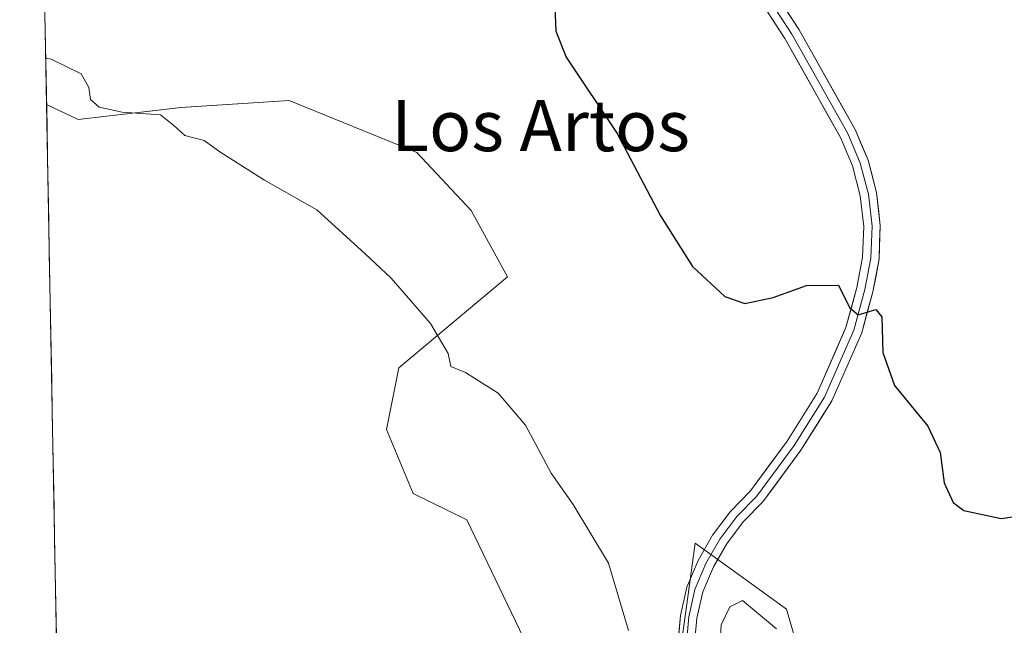
# Model space of a CAD drawing. Units: metres. Extents: x 628548 to 632027, y 4694916 to 4697294.
# Drawn here: x 628561 to 628715, y 4696612 to 4696707 of the extents above; entities that cross this region are included whole.
import ezdxf
from ezdxf.enums import TextEntityAlignment as Align

# ---------------------------------------------------------------- set-up
doc = ezdxf.new("R2010")
doc.units = ezdxf.units.M
doc.header["$MEASUREMENT"] = 0
for name, color, linetype, lineweight in [('Cultivos herbáceos CxS', 92, 'Continuous', 0), ('Curva de nivel maestra', 36, 'Continuous', 30), ('Curva de nivel normal', 36, 'Continuous', 0), ('Layer 0', 7, 'Continuous', 0), ('Matorral CxS', 135, 'Continuous', 0), ('Municipio CxS', 142, 'Continuous', 0), ('Texto cartográfico', 19, 'Continuous', 0)]:
    doc.layers.add(name, color=color, linetype=linetype, lineweight=lineweight)
doc.styles.add('Arial', font='txt', dxfattribs={"height": 0.2})

# ---------------------------------------------------------------- blocks, each defined once
blk = doc.blocks.new('*U158')
at = {"layer": 'Cultivos herbáceos CxS', "color": 92, "linetype": 'Continuous', "lineweight": 0}
blk.add_polyline3d([(628664.0581, 4696603.7967, 395.54765), (628666.1729, 4696619.3109, 395.76493), (628666.9023, 4696624.6615, 396.23419), (628677.6389, 4696616.9399, 395.36511), (628681.2441, 4696614.3467, 395.49223), (628684.8927, 4696601.7707, 394.60127)], dxfattribs=at)
blk = doc.blocks.new('*U159')
at = {"layer": 'Matorral CxS', "color": 135, "linetype": 'Continuous', "lineweight": 0}
for points in [[(628647.0081, 4696595.2585, 394.2618), (628631.1493, 4696628.3535, 394.1534), (628622.7337, 4696632.4865, 393.7998), (628618.5447, 4696642.4995, 394.1272), (628620.4519, 4696652.1655, 394.6088), (628637.5159, 4696666.3925, 395.9832), (628631.8283, 4696676.8245, 396.2838), (628623.2711, 4696685.9055, 396.2594), (628603.2645, 4696694.0523, 395.793), (628586.3255, 4696692.9473, 395.1894), (628570.2097, 4696691.0513, 394.3689), (628565.264, 4696693.3946, 394.3032), (628561.0459, 4696922.7157, 404.9497)], [(628684.8927, 4696601.7707, 394.6013), (628681.2441, 4696614.3467, 395.4922), (628677.6389, 4696616.9399, 395.3651), (628666.9023, 4696624.6615, 396.2342), (628666.1729, 4696619.3109, 395.7649), (628664.0581, 4696603.7967, 395.5476)]]:
    blk.add_polyline3d(points, dxfattribs=at)
blk = doc.blocks.new('*U174')
at = {"layer": 'Curva de nivel normal', "color": 36, "linetype": 'Continuous', "lineweight": 0}
for points in [[(628565.13, 4696700.67, 395), (628565.99, 4696700.52, 395), (628570.7, 4696698.22, 395), (628571.88, 4696696.05, 395), (628572.16, 4696694.2, 395), (628573.5, 4696693.01, 395), (628577.09, 4696692.22, 395), (628583.14, 4696691.79, 395), (628585.22, 4696690.11, 395), (628586.92, 4696688.58, 395), (628589.96, 4696687.79, 395), (628592.42, 4696686.02, 395), (628595.73, 4696683.9, 395), (628599.4, 4696681.54, 395), (628607.64, 4696676.89, 395), (628615.18, 4696670.04, 395), (628619.28, 4696666.21, 395), (628625.46, 4696659.11, 395), (628628.2, 4696654.41, 395), (628628.64, 4696652.37, 395), (628630.94, 4696651.41, 395), (628636.04, 4696648.17, 395), (628640.35, 4696643.15, 395), (628644.34, 4696635.67, 395), (628647.82, 4696630.74, 395), (628653.36, 4696621.55, 395), (628656.49, 4696611, 395)], [(628670.66, 4696606.02, 395), (628670.98, 4696611.88, 395), (628672.34, 4696614.72, 395), (628674.35, 4696615.72, 395), (628679.67, 4696611.24, 395)]]:
    blk.add_polyline3d(points, dxfattribs=at)
blk = doc.blocks.new('*U190')
at = {"layer": 'Curva de nivel maestra', "color": 36, "linetype": 'Continuous', "lineweight": 30}
blk.add_polyline3d([(628644.9, 4696708.71, 400), (628645.1, 4696704.91, 400), (628646.71, 4696700.85, 400), (628654.72, 4696688.85, 400), (628661.5, 4696675.97, 400), (628666.5, 4696668.04, 400), (628671.55, 4696663.31, 400), (628674.72, 4696662.24, 400), (628679.17, 4696663.17, 400), (628684.39, 4696665.05, 400), (628689.38, 4696665.11, 400), (628691.09, 4696661.62, 400), (628692.46, 4696660.45, 400), (628695.25, 4696661.31, 400), (628696.16, 4696660.13, 400), (628696.35, 4696654.54, 400), (628698.18, 4696649.39, 400), (628703.37, 4696643.02, 400), (628705.33, 4696638.88, 400), (628705.96, 4696634.12, 400), (628707.37, 4696631.03, 400), (628709.01, 4696629.78, 400), (628714.89, 4696628.56, 400), (628718.78, 4696629.14, 400)], dxfattribs=at)

msp = doc.modelspace()

# ---------------------------------------------------------------- linework, layer by layer
at = {"layer": 'Cultivos herbáceos CxS', "color": 92, "linetype": 'Continuous', "lineweight": 0}
for points in [[(628568.11, 4696538.44, 390.81), (628565.26, 4696693.39, 394.3), (628570.21, 4696691.05, 394.37), (628586.33, 4696692.95, 395.19), (628603.26, 4696694.05, 395.79), (628623.27, 4696685.91, 396.26), (628631.83, 4696676.82, 396.28), (628637.52, 4696666.39, 395.98), (628620.45, 4696652.17, 394.61), (628618.54, 4696642.5, 394.13), (628622.73, 4696632.49, 393.8), (628631.15, 4696628.35, 394.15), (628647.01, 4696595.26, 394.26)], [(628565.26, 4696693.39, 394.3), (628570.21, 4696691.05, 394.37), (628586.33, 4696692.95, 395.19), (628603.26, 4696694.05, 395.79), (628623.27, 4696685.91, 396.26), (628631.83, 4696676.82, 396.28), (628637.52, 4696666.39, 395.98), (628620.45, 4696652.17, 394.61), (628618.54, 4696642.5, 394.13), (628622.73, 4696632.49, 393.8), (628631.15, 4696628.35, 394.15), (628647.01, 4696595.26, 394.26), (628658.37, 4696554.48, 394.2)], [(628565.26, 4696693.39, 394.3), (628568.11, 4696538.44, 390.81)], [(628703.68, 4696586.72, 393.22), (628691.55, 4696586.72, 393.57), (628684.89, 4696601.77, 394.6), (628681.24, 4696614.35, 395.49), (628677.64, 4696616.94, 395.37), (628666.9, 4696624.66, 396.23), (628666.17, 4696619.31, 395.76), (628664.06, 4696603.8, 395.55), (628663.52, 4696578.72, 395.33), (628658.37, 4696554.48, 394.2)]]:
    msp.add_polyline3d(points, dxfattribs=at)
at = {"layer": 'Layer 0', "linetype": 'Continuous', "lineweight": 0}
for points in [[(628673.53, 4696717.59), (628682.1, 4696704.41), (628690.83, 4696688.86), (628692.81, 4696684.23), (628694.09, 4696679.37), (628694.64, 4696674.37), (628694.45, 4696669.35), (628693.53, 4696664.41), (628691.79, 4696658.06), (628687.18, 4696647.58), (628682.42, 4696639.96), (628676.55, 4696632.02), (628673.46, 4696628.86), (628670.79, 4696625.33), (628668.58, 4696621.5), (628666.86, 4696617.42), (628665.91, 4696613.13), (628665.28, 4696606.15)], [(628666.58, 4696606.14), (628667.2, 4696612.93), (628668.12, 4696617.06), (628669.78, 4696621), (628671.93, 4696624.69), (628674.52, 4696628.09), (628677.51, 4696631.15), (628683.5, 4696639.23), (628688.34, 4696646.97), (628693.02, 4696657.62), (628694.79, 4696664.07), (628695.75, 4696669.21), (628695.94, 4696674.43), (628695.36, 4696679.62), (628694.03, 4696684.67), (628691.98, 4696689.47), (628683.22, 4696705.09), (628674.62, 4696718.29)], [(628672.44, 4696716.89), (628680.99, 4696703.74), (628689.69, 4696688.24), (628691.59, 4696683.8), (628692.81, 4696679.12), (628693.34, 4696674.32), (628693.16, 4696669.5), (628692.28, 4696664.75), (628690.56, 4696658.49), (628686.03, 4696648.19), (628681.35, 4696640.69), (628675.58, 4696632.9), (628672.4, 4696629.61), (628669.65, 4696625.96), (628667.38, 4696621.99), (628665.61, 4696617.77), (628664.62, 4696613.33), (628663.97, 4696606.15)]]:
    msp.add_lwpolyline(points, dxfattribs=at)
for points in [[(628681.07, 4696708.39, 402.68), (628683.22, 4696705.09, 402.58), (628685.41, 4696701.18, 402.4), (628687.6, 4696697.28, 402.46), (628689.79, 4696693.38, 402.16), (628691.98, 4696689.47, 402.08), (628693.01, 4696687.07, 401.91), (628694.03, 4696684.67, 401.67), (628694.7, 4696682.14, 401.47), (628695.36, 4696679.62, 401.33), (628695.65, 4696677.02, 401.15), (628695.94, 4696674.43, 400.95), (628695.84, 4696671.82, 400.71), (628695.75, 4696669.21, 400.46), (628695.27, 4696666.64, 400.26), (628694.79, 4696664.07, 400.1), (628693.9, 4696660.85, 399.92), (628693.02, 4696657.62, 399.73), (628691.46, 4696654.07, 399.25), (628689.9, 4696650.52, 398.94), (628688.34, 4696646.97, 398.78), (628685.92, 4696643.1, 398.38), (628683.5, 4696639.23, 397.97), (628681.5, 4696636.53, 397.7), (628679.51, 4696633.84, 397.29), (628677.51, 4696631.15, 397.04), (628674.52, 4696628.09, 396.66), (628671.93, 4696624.69, 396.41), (628669.78, 4696621, 395.94), (628668.12, 4696617.06, 395.71), (628667.2, 4696612.93, 395.64), (628666.89, 4696609.54, 395.63)], [(628664.3, 4696609.74, 395.55), (628664.62, 4696613.33, 395.6), (628665.61, 4696617.77, 395.87), (628667.38, 4696621.99, 396.1), (628669.65, 4696625.96, 396.39), (628672.4, 4696629.61, 396.78), (628675.58, 4696632.9, 397.15), (628678.46, 4696636.8, 397.46), (628681.35, 4696640.69, 398.02), (628683.69, 4696644.44, 398.31), (628686.03, 4696648.19, 398.8), (628687.54, 4696651.62, 398.95), (628689.05, 4696655.06, 399.21), (628690.56, 4696658.49, 399.7), (628691.42, 4696661.62, 399.95), (628692.28, 4696664.75, 400.11), (628693.16, 4696669.5, 400.41), (628693.34, 4696674.32, 400.82), (628692.81, 4696679.12, 401.29), (628691.59, 4696683.8, 401.73), (628689.69, 4696688.24, 402), (628687.52, 4696692.11, 402.19), (628685.34, 4696695.99, 402.39), (628683.17, 4696699.87, 402.38), (628680.99, 4696703.74, 402.63), (628678.85, 4696707.03, 402.56)]]:
    msp.add_polyline3d(points, dxfattribs=at)
at = {"layer": 'Matorral CxS', "color": 135, "linetype": 'Continuous', "lineweight": 0}
for points in [[(628561.05, 4696922.72, 404.95), (628565.26, 4696693.39, 394.3)], [(628565.26, 4696693.39, 394.3), (628570.21, 4696691.05, 394.37), (628586.33, 4696692.95, 395.19), (628603.26, 4696694.05, 395.79), (628623.27, 4696685.91, 396.26), (628631.83, 4696676.82, 396.28), (628637.52, 4696666.39, 395.98), (628620.45, 4696652.17, 394.61), (628618.54, 4696642.5, 394.13), (628622.73, 4696632.49, 393.8), (628631.15, 4696628.35, 394.15), (628647.01, 4696595.26, 394.26), (628658.37, 4696554.48, 394.2)], [(628703.68, 4696586.72, 393.22), (628691.55, 4696586.72, 393.57), (628684.89, 4696601.77, 394.6), (628681.24, 4696614.35, 395.49), (628677.64, 4696616.94, 395.37), (628666.9, 4696624.66, 396.23), (628666.17, 4696619.31, 395.76), (628664.06, 4696603.8, 395.55), (628663.52, 4696578.72, 395.33), (628658.37, 4696554.48, 394.2)]]:
    msp.add_polyline3d(points, dxfattribs=at)
at = {"layer": 'Municipio CxS', "color": 142, "linetype": 'Continuous', "lineweight": 0}
msp.add_polyline3d([(628566.8, 4696610.12, 391.66), (628566.7, 4696615.12, 391.79), (628566.61, 4696620.12, 391.89), (628566.52, 4696625.11, 391.98), (628566.43, 4696630.11, 392.08), (628566.34, 4696635.1, 392.2), (628566.24, 4696640.1, 392.33), (628566.15, 4696645.1, 392.49), (628566.06, 4696650.09, 392.67), (628565.97, 4696655.09, 392.82), (628565.88, 4696660.09, 392.98), (628565.78, 4696665.08, 393.15), (628565.69, 4696670.08, 393.33), (628565.6, 4696675.07, 393.5), (628565.51, 4696680.07, 393.68), (628565.42, 4696685.07, 393.87), (628565.33, 4696690.06, 394.12), (628565.23, 4696695.06, 394.44), (628565.14, 4696700.06, 394.95), (628565.05, 4696705.05, 395.91), (628564.96, 4696710.05, 397.02)], dxfattribs=at)

# ---------------------------------------------------------------- block references
at = {"layer": 'Cultivos herbáceos CxS', "color": 92, "linetype": 'Continuous', "lineweight": 0}
msp.add_blockref('*U158', (0, 0), dxfattribs=at)
at = {"layer": 'Curva de nivel maestra', "color": 36, "linetype": 'Continuous', "lineweight": 30}
msp.add_blockref('*U190', (0, 0), dxfattribs=at)
at = {"layer": 'Curva de nivel normal', "color": 36, "linetype": 'Continuous', "lineweight": 0}
msp.add_blockref('*U174', (0, 0), dxfattribs=at)
at = {"layer": 'Matorral CxS', "color": 135, "linetype": 'Continuous', "lineweight": 0}
msp.add_blockref('*U159', (0, 0), dxfattribs=at)

# ---------------------------------------------------------------- texts
at = {"layer": 'Texto cartográfico', "color": 19, "linetype": 'Continuous', "lineweight": 0, "style": 'Arial'}
msp.add_text('Los Artos', height=8, dxfattribs=at).set_placement((628642.7, 4696690.1), align=Align.MIDDLE_CENTER)

doc.saveas('drawing.dxf')
